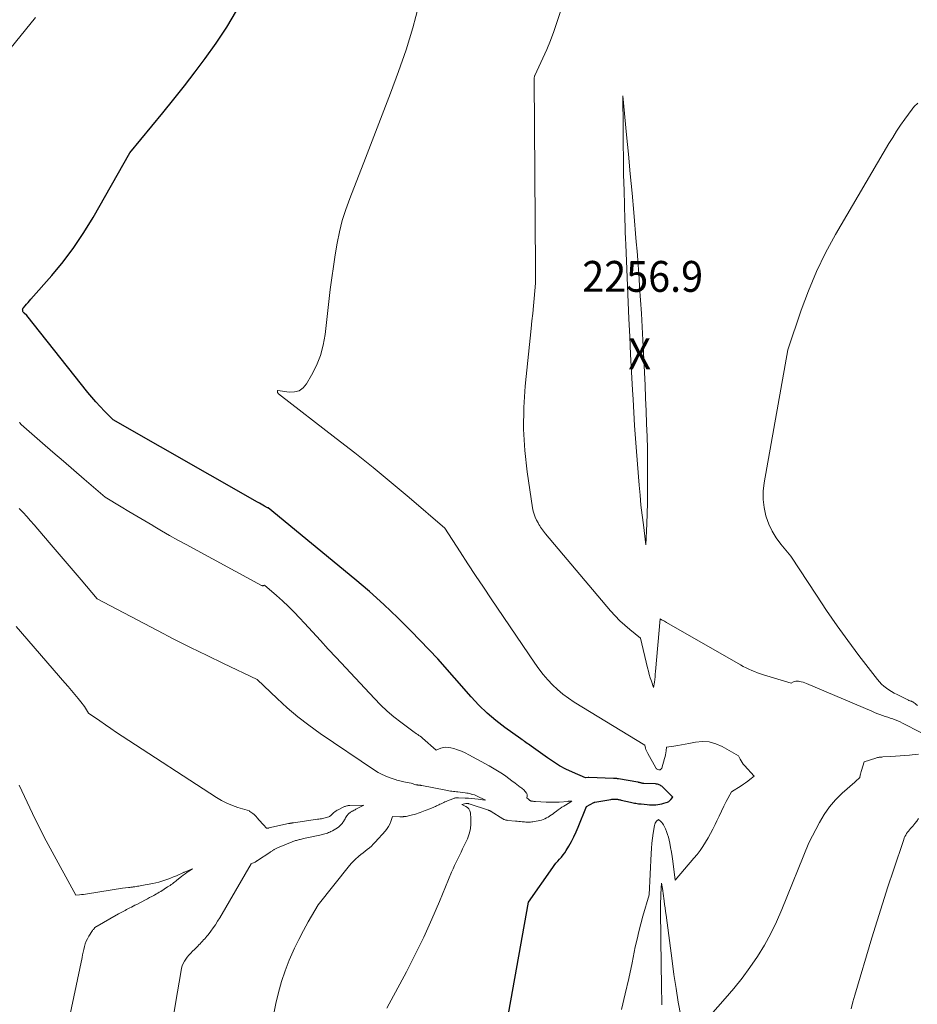
# Model space of a CAD drawing. Units: feet. Extents: x 1184172 to 1191438, y 7098870 to 7106370.
# Drawn here: x 1186039 to 1186329, y 7100252 to 7100571 of the extents above; entities that cross this region are included whole.
import ezdxf
from ezdxf.enums import TextEntityAlignment as Align

# ---------------------------------------------------------------- set-up
doc = ezdxf.new("R2010")
doc.units = ezdxf.units.FT
doc.header["$MEASUREMENT"] = 0
for name, color, linetype, lineweight in [('Level 44', 7, 'Continuous', 0), ('Level 45', 7, 'Continuous', 0), ('Level 46', 7, 'Continuous', 0)]:
    doc.layers.add(name, color=color, linetype=linetype, lineweight=lineweight)
doc.styles.add('Style-ENGINEERING', font='ENGINEERING.shx')

msp = doc.modelspace()

# ---------------------------------------------------------------- linework, layer by layer
at = {"layer": 'Level 44', "color": 32, "linetype": 'Continuous', "lineweight": 30, "elevation": 2250, "flags": 128}
msp.add_lwpolyline([(1186193.33, 7100228.25), (1186203.43, 7100284.97), (1186211.27, 7100296.12), (1186211.79, 7100296.83), (1186212.34, 7100297.53), (1186212.92, 7100298.21), (1186213.51, 7100298.87), (1186214.1, 7100299.53), (1186214.66, 7100300.22), (1186215.17, 7100300.94), (1186215.65, 7100301.69), (1186216.51, 7100303.12), (1186217.36, 7100304.61), (1186218.17, 7100306.13), (1186218.9, 7100307.69), (1186219.58, 7100309.27), (1186222.25, 7100315.9), (1186224.56, 7100317.2), (1186224.58, 7100317.21), (1186224.6, 7100317.22), (1186224.62, 7100317.23), (1186224.64, 7100317.24), (1186224.72, 7100317.28), (1186224.74, 7100317.29), (1186224.76, 7100317.3), (1186224.78, 7100317.3), (1186224.8, 7100317.31), (1186224.89, 7100317.34), (1186224.91, 7100317.34), (1186224.93, 7100317.35), (1186224.95, 7100317.35), (1186224.97, 7100317.36), (1186230.15, 7100318.22), (1186230.45, 7100318.26), (1186230.75, 7100318.29), (1186231.06, 7100318.31), (1186231.37, 7100318.32), (1186231.47, 7100318.32), (1186231.72, 7100318.31), (1186231.98, 7100318.29), (1186232.23, 7100318.26), (1186232.48, 7100318.22), (1186232.74, 7100318.17), (1186232.99, 7100318.12), (1186233.24, 7100318.07), (1186233.49, 7100318.01), (1186236.54, 7100317.32), (1186236.97, 7100317.23), (1186237.39, 7100317.14), (1186237.81, 7100317.06), (1186238.24, 7100316.98), (1186238.67, 7100316.92), (1186239.09, 7100316.85), (1186239.52, 7100316.8), (1186239.95, 7100316.76), (1186241.94, 7100316.57), (1186242.62, 7100316.52), (1186243.3, 7100316.49), (1186243.99, 7100316.49), (1186244.67, 7100316.5), (1186245.35, 7100316.55), (1186246.02, 7100316.64), (1186246.68, 7100316.78), (1186247.34, 7100316.96), (1186248.09, 7100317.19), (1186248.52, 7100317.37), (1186248.91, 7100317.59), (1186249.27, 7100317.88), (1186249.59, 7100318.21), (1186250.19, 7100318.95), (1186246.85, 7100322.28), (1186246.61, 7100322.49), (1186246.37, 7100322.67), (1186246.1, 7100322.83), (1186245.82, 7100322.98), (1186245.53, 7100323.08), (1186245.24, 7100323.17), (1186244.93, 7100323.22), (1186244.62, 7100323.25), (1186240.83, 7100323.39), (1186240.64, 7100323.4), (1186240.46, 7100323.42), (1186240.28, 7100323.45), (1186240.1, 7100323.49), (1186240.04, 7100323.51), (1186239.89, 7100323.55), (1186239.74, 7100323.59), (1186239.59, 7100323.63), (1186239.44, 7100323.67), (1186239.29, 7100323.71), (1186239.14, 7100323.75), (1186238.99, 7100323.78), (1186238.84, 7100323.81), (1186232.65, 7100324.88), (1186232.44, 7100324.91), (1186232.24, 7100324.94), (1186232.03, 7100324.96), (1186231.83, 7100324.99), (1186231.62, 7100325.01), (1186231.41, 7100325.02), (1186231.21, 7100325.03), (1186231, 7100325.04), (1186223, 7100325.35), (1186222.88, 7100325.35), (1186222.78, 7100325.35), (1186221.96, 7100325.26), (1186217.68, 7100327.1), (1186215.58, 7100328.08), (1186213.53, 7100329.15), (1186211.55, 7100330.36), (1186209.62, 7100331.65), (1186204.3, 7100335.49), (1186203.88, 7100335.79), (1186203.46, 7100336.09), (1186203.04, 7100336.38), (1186202.61, 7100336.68), (1186202.19, 7100336.97), (1186201.77, 7100337.27), (1186201.35, 7100337.57), (1186200.93, 7100337.87), (1186195.74, 7100341.57), (1186192.82, 7100343.81), (1186190.01, 7100346.18), (1186187.37, 7100348.75), (1186184.85, 7100351.44), (1186174.07, 7100363.79), (1186165.43, 7100372.74), (1186161.03, 7100377.13), (1186156.55, 7100381.43), (1186151.91, 7100385.56), (1186147.18, 7100389.59), (1186119.05, 7100412.76), (1186118.95, 7100412.71), (1186118.94, 7100412.7), (1186118.92, 7100412.7), (1186118.9, 7100412.7), (1186118.89, 7100412.71), (1186117.83, 7100413.3), (1186117.28, 7100413.61), (1186116.74, 7100413.91), (1186116.2, 7100414.22), (1186115.65, 7100414.53), (1186068.81, 7100441.23), (1186065.98, 7100444.09), (1186064.59, 7100445.55), (1186063.23, 7100447.03), (1186061.92, 7100448.55), (1186060.64, 7100450.11), (1186040.86, 7100475.04), (1186040.01, 7100475.78), (1186039.83, 7100475.96), (1186039.68, 7100476.17), (1186039.57, 7100476.4), (1186039.49, 7100476.64), (1186039.47, 7100476.89), (1186039.49, 7100477.13), (1186039.58, 7100477.35), (1186039.72, 7100477.56), (1186040.29, 7100478.23), (1186040.75, 7100478.77), (1186041.21, 7100479.3), (1186041.67, 7100479.83), (1186042.14, 7100480.36), (1186048.89, 7100488.03), (1186052.58, 7100492.5), (1186056.08, 7100497.11), (1186059.3, 7100501.92), (1186062.32, 7100506.87), (1186074.21, 7100527.78), (1186081.39, 7100536.41), (1186084.95, 7100540.75), (1186088.47, 7100545.12), (1186091.93, 7100549.54), (1186095.34, 7100554), (1186098.6, 7100558.32), (1186102.2, 7100563.35), (1186105.61, 7100568.49), (1186108.77, 7100573.81)], dxfattribs=at)
at = {"layer": 'Level 45', "color": 32, "linetype": 'Continuous', "lineweight": 0, "flags": 128}
for points, elevation in [([(1186330.6, 7100339.92), (1186324.71, 7100342.94), (1186323.93, 7100343.32), (1186323.14, 7100343.67), (1186322.33, 7100344), (1186321.52, 7100344.3), (1186320.69, 7100344.58), (1186319.87, 7100344.86), (1186319.05, 7100345.15), (1186318.22, 7100345.43), (1186318.13, 7100345.47), (1186317.26, 7100345.78), (1186316.39, 7100346.1), (1186315.54, 7100346.44), (1186314.68, 7100346.79), (1186293.54, 7100355.78), (1186292.98, 7100356), (1186292.41, 7100356.18), (1186291.84, 7100356.33), (1186291.25, 7100356.45), (1186290.9, 7100356.51), (1186290.49, 7100356.54), (1186290.08, 7100356.52), (1186289.69, 7100356.44), (1186289.3, 7100356.3), (1186288.54, 7100355.95), (1186279.61, 7100358.64), (1186278.64, 7100358.94), (1186277.68, 7100359.27), (1186276.73, 7100359.63), (1186275.79, 7100360.01), (1186274.86, 7100360.42), (1186273.95, 7100360.86), (1186273.05, 7100361.32), (1186272.16, 7100361.81), (1186248.16, 7100375.6), (1186247.82, 7100375.79), (1186247.47, 7100375.98), (1186247.13, 7100376.16), (1186246.78, 7100376.34), (1186246.08, 7100376.7), (1186244.62, 7100359.65), (1186244.54, 7100358.79), (1186244.45, 7100357.92), (1186244.34, 7100357.06), (1186244.23, 7100356.21), (1186243.98, 7100354.49), (1186243.26, 7100356.59), (1186242.92, 7100357.64), (1186242.6, 7100358.7), (1186242.31, 7100359.77), (1186242.04, 7100360.85), (1186239.78, 7100370.52), (1186236.32, 7100373.25), (1186234.64, 7100374.67), (1186233.01, 7100376.14), (1186231.49, 7100377.72), (1186230.02, 7100379.35), (1186208.95, 7100404.35), (1186208.61, 7100404.76), (1186208.28, 7100405.17), (1186207.97, 7100405.6), (1186207.65, 7100406.02), (1186207.36, 7100406.46), (1186207.07, 7100406.91), (1186206.81, 7100407.37), (1186206.55, 7100407.83), (1186206.07, 7100408.76), (1186205.63, 7100409.71), (1186205.26, 7100410.68), (1186204.99, 7100411.68), (1186204.78, 7100412.71), (1186203.02, 7100424.43), (1186202.25, 7100431.35), (1186201.83, 7100438.26), (1186201.93, 7100445.2), (1186202.37, 7100452.14), (1186204.29, 7100470.88), (1186204.54, 7100473.32), (1186204.79, 7100475.75), (1186205.04, 7100478.19), (1186205.29, 7100480.62), (1186205.5, 7100483.06), (1186205.66, 7100485.5), (1186205.73, 7100487.94), (1186205.75, 7100490.39), (1186205.24, 7100551.68), (1186205.25, 7100551.87), (1186205.27, 7100552.05), (1186205.3, 7100552.23), (1186205.34, 7100552.41), (1186205.43, 7100552.73), (1186205.44, 7100552.75), (1186205.45, 7100552.77), (1186205.45, 7100552.78), (1186205.46, 7100552.8), (1186208.07, 7100558.43), (1186209.34, 7100561.28), (1186210.53, 7100564.16), (1186211.63, 7100567.07), (1186212.66, 7100570.02), (1186227.16, 7100614.02)], 2254), ([(1186233.55, 7100250.16), (1186234.79, 7100255.19), (1186235.93, 7100260.24), (1186237.01, 7100265.3), (1186238.06, 7100270.45), (1186238.61, 7100272.95), (1186239.19, 7100275.43), (1186239.84, 7100277.9), (1186240.53, 7100280.36), (1186242.59, 7100287.3), (1186243.15, 7100300.7), (1186243.25, 7100302.36), (1186243.39, 7100304.02), (1186243.6, 7100305.67), (1186243.84, 7100307.32), (1186244.26, 7100309.81), (1186244.36, 7100310.19), (1186244.51, 7100310.55), (1186244.72, 7100310.87), (1186244.97, 7100311.18), (1186245.54, 7100311.75), (1186246.28, 7100311.09), (1186246.62, 7100310.74), (1186246.94, 7100310.36), (1186247.2, 7100309.96), (1186247.43, 7100309.52), (1186247.83, 7100308.68), (1186248.2, 7100307.79), (1186248.53, 7100306.89), (1186248.8, 7100305.97), (1186249.02, 7100305.04), (1186249.22, 7100304.05), (1186249.5, 7100302.61), (1186249.76, 7100301.17), (1186249.99, 7100299.72), (1186250.19, 7100298.26), (1186251.01, 7100292.01), (1186257.06, 7100299.15), (1186258.07, 7100300.41), (1186259.05, 7100301.69), (1186259.97, 7100303.02), (1186260.86, 7100304.37), (1186261.68, 7100305.76), (1186262.47, 7100307.17), (1186263.21, 7100308.6), (1186263.91, 7100310.06), (1186264.45, 7100311.25), (1186265.19, 7100312.84), (1186265.95, 7100314.42), (1186266.74, 7100315.99), (1186267.55, 7100317.55), (1186269.2, 7100320.65), (1186272.36, 7100322.66), (1186273.09, 7100323.14), (1186273.82, 7100323.63), (1186274.53, 7100324.14), (1186275.22, 7100324.66), (1186276.61, 7100325.73), (1186273.41, 7100329.22), (1186273.02, 7100329.68), (1186272.65, 7100330.17), (1186272.33, 7100330.69), (1186272.04, 7100331.23), (1186271.5, 7100332.34), (1186266.19, 7100335.36), (1186264.13, 7100336.25), (1186262.02, 7100336.84), (1186259.83, 7100336.97), (1186257.59, 7100336.78), (1186255.44, 7100336.37), (1186254.23, 7100336.14), (1186253.02, 7100335.93), (1186251.81, 7100335.72), (1186250.59, 7100335.53), (1186248.16, 7100335.15), (1186248.02, 7100333.93), (1186247.94, 7100333.33), (1186247.83, 7100332.73), (1186247.7, 7100332.13), (1186247.55, 7100331.54), (1186246.65, 7100328.36), (1186246.58, 7100328.21), (1186246.49, 7100328.08), (1186246.37, 7100327.98), (1186246.22, 7100327.91), (1186246.09, 7100327.86), (1186245.99, 7100327.84), (1186245.89, 7100327.82), (1186245.78, 7100327.83), (1186245.68, 7100327.84), (1186245.39, 7100327.91), (1186245.17, 7100328), (1186244.97, 7100328.12), (1186244.8, 7100328.29), (1186244.66, 7100328.48), (1186242.08, 7100333.15), (1186241.86, 7100333.57), (1186241.67, 7100334), (1186241.51, 7100334.44), (1186241.36, 7100334.89), (1186241.11, 7100335.81), (1186218.26, 7100349.79), (1186216.38, 7100351.04), (1186214.56, 7100352.37), (1186212.85, 7100353.83), (1186211.2, 7100355.37), (1186209.66, 7100357.02), (1186208.17, 7100358.72), (1186206.79, 7100360.5), (1186205.47, 7100362.34), (1186191.36, 7100383.21), (1186188.81, 7100387.01), (1186186.28, 7100390.81), (1186183.77, 7100394.63), (1186181.28, 7100398.46), (1186176.32, 7100406.14), (1186164.76, 7100416.05), (1186158.95, 7100420.95), (1186153.08, 7100425.8), (1186147.14, 7100430.55), (1186141.14, 7100435.24), (1186122.42, 7100449.66), (1186122.28, 7100449.8), (1186122.17, 7100449.96), (1186122.12, 7100450.15), (1186122.1, 7100450.35), (1186122.12, 7100450.66), (1186122.13, 7100450.7), (1186122.15, 7100450.73), (1186122.19, 7100450.75), (1186122.23, 7100450.76), (1186125.86, 7100450.21), (1186127.56, 7100450.27), (1186129.09, 7100450.69), (1186130.38, 7100451.62), (1186131.5, 7100452.9), (1186133.15, 7100455.74), (1186134.72, 7100458.86), (1186136.02, 7100462.07), (1186136.9, 7100465.41), (1186137.52, 7100468.85), (1186139.2, 7100483.46), (1186139.67, 7100487.22), (1186140.18, 7100490.98), (1186140.77, 7100494.73), (1186141.4, 7100498.47), (1186142.18, 7100502.17), (1186143.09, 7100505.84), (1186144.22, 7100509.44), (1186145.49, 7100513.01), (1186150.59, 7100526.1), (1186153.3, 7100533.1), (1186155.99, 7100540.1), (1186158.66, 7100547.11), (1186161.3, 7100554.12), (1186163.76, 7100561.2), (1186165.99, 7100568.34), (1186167.86, 7100575.58)], 2252), ([(1186028.78, 7100553.39), (1186043.69, 7100571.63)], 2248), ([(1186240.02, 7100475.71), (1186240.26, 7100471.4), (1186240.49, 7100467.08), (1186241.21, 7100452.48), (1186241.4, 7100448.32), (1186241.58, 7100444.16), (1186241.72, 7100440), (1186241.85, 7100435.84), (1186241.97, 7100431.81), (1186242.02, 7100429.66), (1186242.05, 7100427.52), (1186242.06, 7100425.38), (1186242.06, 7100423.24), (1186242.05, 7100420.88), (1186242.02, 7100417.55), (1186241.96, 7100414.23), (1186241.88, 7100410.91), (1186241.77, 7100407.59), (1186241.52, 7100400.75), (1186240.66, 7100407.17), (1186240.26, 7100410.38), (1186239.89, 7100413.6), (1186239.58, 7100416.82), (1186239.3, 7100420.04), (1186238.43, 7100431.03), (1186238.12, 7100435.23), (1186237.82, 7100439.43), (1186237.55, 7100443.64), (1186237.31, 7100447.85), (1186237.14, 7100450.95), (1186236.83, 7100456.7), (1186236.54, 7100462.46), (1186236.26, 7100468.22), (1186236, 7100473.98), (1186234.95, 7100498.04), (1186234.86, 7100500.03), (1186234.79, 7100502.03), (1186234.72, 7100504.03), (1186234.66, 7100506.03), (1186234.4, 7100515.52), (1186234.28, 7100520.64), (1186234.19, 7100525.75), (1186234.12, 7100530.86), (1186234.08, 7100535.98), (1186234.04, 7100546.21), (1186235.25, 7100533.61), (1186235.84, 7100527.3), (1186236.42, 7100521), (1186236.99, 7100514.69), (1186237.54, 7100508.39), (1186238.36, 7100498.91), (1186238.61, 7100495.93), (1186238.84, 7100492.95), (1186239.07, 7100489.97), (1186239.28, 7100487), (1186239.46, 7100484.33), (1186239.75, 7100480.02), (1186240.02, 7100475.71)], 2256), ([(1186329.55, 7100348.64), (1186329.14, 7100348.98), (1186328.72, 7100349.3), (1186328.11, 7100349.75), (1186327.98, 7100349.83), (1186327.86, 7100349.9), (1186327.72, 7100349.96), (1186327.59, 7100350.02), (1186327.45, 7100350.07), (1186327.31, 7100350.11), (1186327.17, 7100350.16), (1186327.03, 7100350.21), (1186326.87, 7100350.27), (1186326.72, 7100350.33), (1186326.58, 7100350.39), (1186326.44, 7100350.46), (1186322.91, 7100352.19), (1186322.01, 7100352.66), (1186321.13, 7100353.16), (1186320.27, 7100353.7), (1186319.42, 7100354.27), (1186318.63, 7100354.9), (1186317.87, 7100355.57), (1186317.18, 7100356.3), (1186316.52, 7100357.07), (1186310.5, 7100364.91), (1186306.93, 7100369.68), (1186303.43, 7100374.51), (1186300.05, 7100379.41), (1186296.75, 7100384.37), (1186288.49, 7100397.07), (1186285.21, 7100400.99), (1186283.72, 7100403.02), (1186282.4, 7100405.15), (1186281.36, 7100407.43), (1186280.49, 7100409.8), (1186280.39, 7100410.16), (1186279.81, 7100412.8), (1186279.48, 7100415.45), (1186279.52, 7100418.13), (1186279.8, 7100420.81), (1186287.49, 7100463.94), (1186291.82, 7100476.76), (1186294.17, 7100483.09), (1186296.77, 7100489.3), (1186299.75, 7100495.34), (1186302.98, 7100501.27), (1186320.26, 7100530.75), (1186321.48, 7100532.77), (1186322.74, 7100534.77), (1186324.06, 7100536.73), (1186325.4, 7100538.67), (1186327.76, 7100541.97), (1186327.97, 7100542.23), (1186328.18, 7100542.5), (1186328.41, 7100542.74), (1186328.65, 7100542.98), (1186328.9, 7100543.22), (1186329.15, 7100543.44), (1186329.41, 7100543.66), (1186329.67, 7100543.88)], 2256), ([(1186157.54, 7100250.56), (1186163.86, 7100262.35), (1186166.75, 7100267.96), (1186169.53, 7100273.62), (1186172.14, 7100279.37), (1186174.62, 7100285.16), (1186178.52, 7100294.64), (1186178.99, 7100295.73), (1186179.47, 7100296.82), (1186179.98, 7100297.9), (1186180.51, 7100298.97), (1186181.05, 7100300.03), (1186181.57, 7100301.1), (1186182.09, 7100302.17), (1186182.6, 7100303.25), (1186183.63, 7100305.48), (1186184.21, 7100307.05), (1186184.62, 7100308.64), (1186184.78, 7100310.29), (1186184.76, 7100311.96), (1186184.59, 7100313.9), (1186184.42, 7100314.55), (1186184.14, 7100315.13), (1186183.7, 7100315.59), (1186183.15, 7100315.98), (1186181.84, 7100316.61), (1186183.08, 7100316.88), (1186183.18, 7100316.9), (1186183.28, 7100316.91), (1186183.38, 7100316.92), (1186183.48, 7100316.93), (1186183.51, 7100316.93), (1186183.59, 7100316.93), (1186183.68, 7100316.92), (1186183.77, 7100316.91), (1186183.85, 7100316.9), (1186183.94, 7100316.88), (1186184.02, 7100316.86), (1186184.1, 7100316.84), (1186184.19, 7100316.81), (1186190.52, 7100314.7), (1186190.62, 7100314.67), (1186190.72, 7100314.63), (1186190.82, 7100314.59), (1186190.92, 7100314.54), (1186191.02, 7100314.5), (1186191.11, 7100314.45), (1186191.2, 7100314.4), (1186191.3, 7100314.34), (1186195.09, 7100311.96), (1186195.28, 7100311.86), (1186195.47, 7100311.76), (1186195.66, 7100311.68), (1186195.86, 7100311.6), (1186196.07, 7100311.54), (1186196.27, 7100311.49), (1186196.48, 7100311.46), (1186196.7, 7100311.43), (1186199.18, 7100311.19), (1186199.74, 7100311.14), (1186200.3, 7100311.09), (1186200.86, 7100311.03), (1186201.42, 7100310.97), (1186201.75, 7100310.94), (1186202.14, 7100310.91), (1186202.53, 7100310.88), (1186202.92, 7100310.86), (1186203.32, 7100310.86), (1186203.71, 7100310.87), (1186204.1, 7100310.89), (1186204.49, 7100310.93), (1186204.88, 7100310.98), (1186205.95, 7100311.15), (1186206.53, 7100311.25), (1186207.09, 7100311.39), (1186207.65, 7100311.55), (1186208.2, 7100311.74), (1186208.74, 7100311.97), (1186209.27, 7100312.22), (1186209.77, 7100312.51), (1186210.27, 7100312.81), (1186210.35, 7100312.87), (1186210.87, 7100313.22), (1186211.39, 7100313.59), (1186211.9, 7100313.97), (1186212.4, 7100314.35), (1186212.52, 7100314.44), (1186213.08, 7100314.86), (1186213.66, 7100315.28), (1186214.24, 7100315.67), (1186214.84, 7100316.05), (1186216.81, 7100317.25), (1186216.83, 7100317.26), (1186216.85, 7100317.28), (1186216.87, 7100317.29), (1186216.89, 7100317.3), (1186217.44, 7100317.65), (1186216.99, 7100317.63), (1186216.89, 7100317.63), (1186216.8, 7100317.63), (1186216.71, 7100317.62), (1186216.61, 7100317.62), (1186216.52, 7100317.62), (1186216.43, 7100317.61), (1186216.33, 7100317.61), (1186216.24, 7100317.6), (1186213.36, 7100317.39), (1186212.84, 7100317.36), (1186212.33, 7100317.34), (1186211.8, 7100317.33), (1186211.28, 7100317.32), (1186210.76, 7100317.33), (1186210.24, 7100317.34), (1186209.72, 7100317.36), (1186209.2, 7100317.39), (1186205.69, 7100317.58), (1186205.51, 7100317.59), (1186205.33, 7100317.59), (1186205.14, 7100317.6), (1186204.96, 7100317.61), (1186204.83, 7100317.61), (1186204.72, 7100317.62), (1186204.6, 7100317.63), (1186204.48, 7100317.65), (1186204.37, 7100317.68), (1186204.26, 7100317.71), (1186204.15, 7100317.75), (1186204.04, 7100317.8), (1186203.94, 7100317.86), (1186203.88, 7100317.89), (1186203.76, 7100317.98), (1186203.64, 7100318.07), (1186203.52, 7100318.16), (1186203.41, 7100318.26), (1186202.92, 7100318.73), (1186203.01, 7100319.29), (1186203.02, 7100319.57), (1186202.99, 7100319.83), (1186202.9, 7100320.08), (1186202.77, 7100320.32), (1186202.71, 7100320.41), (1186202.5, 7100320.68), (1186202.28, 7100320.94), (1186202.04, 7100321.18), (1186201.78, 7100321.4), (1186201.51, 7100321.62), (1186201.24, 7100321.83), (1186200.97, 7100322.04), (1186200.7, 7100322.25), (1186199.06, 7100323.53), (1186198.07, 7100324.29), (1186197.06, 7100325.04), (1186196.04, 7100325.77), (1186195, 7100326.47), (1186193.95, 7100327.16), (1186192.89, 7100327.83), (1186191.81, 7100328.46), (1186190.73, 7100329.08), (1186184.1, 7100332.73), (1186182.92, 7100333.33), (1186181.71, 7100333.87), (1186180.47, 7100334.31), (1186179.2, 7100334.7), (1186178.23, 7100334.95), (1186177.43, 7100335.08), (1186176.63, 7100335.12), (1186175.84, 7100335), (1186175.06, 7100334.79), (1186173.5, 7100334.2), (1186169.08, 7100338.1), (1186168.71, 7100338.41), (1186168.33, 7100338.71), (1186167.94, 7100338.99), (1186167.55, 7100339.26), (1186167.14, 7100339.53), (1186166.74, 7100339.8), (1186166.35, 7100340.07), (1186165.96, 7100340.36), (1186162.07, 7100343.22), (1186159.8, 7100345), (1186157.59, 7100346.86), (1186155.49, 7100348.84), (1186153.47, 7100350.9), (1186141.13, 7100364.19), (1186138.55, 7100366.96), (1186135.98, 7100369.74), (1186133.41, 7100372.52), (1186130.84, 7100375.3), (1186129.23, 7100377.05), (1186127.44, 7100378.93), (1186125.61, 7100380.76), (1186123.72, 7100382.54), (1186121.79, 7100384.27), (1186117.87, 7100387.67), (1186117.55, 7100387.54), (1186117.39, 7100387.5), (1186117.23, 7100387.49), (1186117.07, 7100387.52), (1186116.92, 7100387.58), (1186092.5, 7100400.79), (1186089.8, 7100402.27), (1186087.11, 7100403.78), (1186084.45, 7100405.32), (1186081.79, 7100406.88), (1186081.64, 7100406.97), (1186079.07, 7100408.5), (1186076.5, 7100410.03), (1186073.94, 7100411.56), (1186071.37, 7100413.08), (1186066.23, 7100416.13), (1186059.46, 7100421.99), (1186056.08, 7100424.91), (1186052.69, 7100427.84), (1186049.3, 7100430.77), (1186045.92, 7100433.7), (1186038.96, 7100439.71), (1186038.6, 7100440.27), (1186038.41, 7100440.53)], 2248), ([(1186118.99, 7100239.1), (1186121.58, 7100252.11), (1186122.41, 7100255.7), (1186123.39, 7100259.25), (1186124.58, 7100262.72), (1186125.91, 7100266.16), (1186126.29, 7100267.07), (1186127.6, 7100269.99), (1186128.98, 7100272.87), (1186130.46, 7100275.7), (1186132.02, 7100278.5), (1186135.24, 7100284.03), (1186145.45, 7100296.79), (1186146.1, 7100297.55), (1186146.78, 7100298.29), (1186147.5, 7100298.98), (1186148.25, 7100299.65), (1186148.46, 7100299.82), (1186149.13, 7100300.37), (1186149.8, 7100300.92), (1186150.48, 7100301.45), (1186151.17, 7100301.99), (1186151.85, 7100302.53), (1186152.5, 7100303.1), (1186153.12, 7100303.71), (1186153.72, 7100304.34), (1186157.08, 7100308.08), (1186157.61, 7100308.75), (1186158.08, 7100309.46), (1186158.46, 7100310.22), (1186158.79, 7100311.02), (1186159.34, 7100312.66), (1186161.71, 7100312.62), (1186161.92, 7100312.62), (1186162.13, 7100312.62), (1186162.34, 7100312.62), (1186162.55, 7100312.62), (1186162.76, 7100312.63), (1186162.97, 7100312.64), (1186163.17, 7100312.66), (1186163.38, 7100312.69), (1186163.78, 7100312.74), (1186164.19, 7100312.8), (1186164.59, 7100312.88), (1186164.99, 7100312.97), (1186165.38, 7100313.07), (1186165.84, 7100313.19), (1186166.46, 7100313.37), (1186167.08, 7100313.56), (1186167.69, 7100313.77), (1186168.3, 7100313.98), (1186169.36, 7100314.37), (1186169.96, 7100314.59), (1186170.56, 7100314.82), (1186171.16, 7100315.06), (1186171.75, 7100315.31), (1186172.23, 7100315.51), (1186172.58, 7100315.66), (1186172.93, 7100315.81), (1186173.28, 7100315.97), (1186173.62, 7100316.13), (1186173.92, 7100316.28), (1186174.33, 7100316.47), (1186174.73, 7100316.66), (1186175.13, 7100316.85), (1186175.54, 7100317.04), (1186175.95, 7100317.22), (1186176.36, 7100317.4), (1186176.77, 7100317.58), (1186177.18, 7100317.75), (1186178.87, 7100318.44), (1186179.09, 7100318.53), (1186179.32, 7100318.6), (1186179.55, 7100318.65), (1186179.78, 7100318.7), (1186180.02, 7100318.73), (1186180.25, 7100318.75), (1186180.49, 7100318.76), (1186180.73, 7100318.76), (1186182.87, 7100318.66), (1186183.95, 7100318.6), (1186185.02, 7100318.52), (1186186.08, 7100318.42), (1186187.15, 7100318.3), (1186189.28, 7100318.03), (1186189.33, 7100318.02), (1186189.44, 7100318), (1186189.36, 7100318.06), (1186189.31, 7100318.09), (1186186.76, 7100319.29), (1186186.32, 7100319.48), (1186185.88, 7100319.66), (1186185.43, 7100319.81), (1186184.98, 7100319.95), (1186184.9, 7100319.98), (1186184.4, 7100320.1), (1186183.9, 7100320.22), (1186183.4, 7100320.3), (1186182.89, 7100320.38), (1186180.57, 7100320.65), (1186180.07, 7100320.7), (1186179.58, 7100320.76), (1186179.09, 7100320.82), (1186178.59, 7100320.87), (1186178.1, 7100320.93), (1186177.61, 7100321), (1186177.12, 7100321.09), (1186176.64, 7100321.18), (1186168.89, 7100322.72), (1186168.74, 7100322.75), (1186168.59, 7100322.77), (1186168.44, 7100322.8), (1186168.29, 7100322.82), (1186168.23, 7100322.83), (1186168.11, 7100322.84), (1186167.99, 7100322.86), (1186167.88, 7100322.87), (1186167.76, 7100322.87), (1186167.72, 7100322.88), (1186167.62, 7100322.88), (1186167.52, 7100322.89), (1186167.42, 7100322.9), (1186167.32, 7100322.91), (1186167.22, 7100322.93), (1186167.12, 7100322.95), (1186167.03, 7100322.97), (1186166.93, 7100323), (1186165.39, 7100323.45), (1186163.55, 7100323.82), (1186163.08, 7100323.92), (1186162.61, 7100324.02), (1186162.15, 7100324.14), (1186161.68, 7100324.26), (1186161.22, 7100324.38), (1186160.76, 7100324.52), (1186160.3, 7100324.66), (1186159.85, 7100324.81), (1186158.25, 7100325.35), (1186157.03, 7100325.82), (1186155.83, 7100326.36), (1186154.68, 7100326.99), (1186153.56, 7100327.68), (1186135.9, 7100339.63), (1186132.24, 7100342.24), (1186128.68, 7100344.97), (1186125.26, 7100347.87), (1186121.94, 7100350.89), (1186115.44, 7100357.11), (1186104.62, 7100362.25), (1186099.23, 7100364.85), (1186093.86, 7100367.5), (1186088.52, 7100370.21), (1186083.2, 7100372.97), (1186063.6, 7100383.27), (1186058.41, 7100389.36), (1186055.81, 7100392.4), (1186053.21, 7100395.45), (1186050.62, 7100398.49), (1186048.03, 7100401.54), (1186043.24, 7100407.2), (1186042.05, 7100408.55), (1186040.85, 7100409.89), (1186039.61, 7100411.19), (1186038.34, 7100412.47)], 2246), ([(1186088.08, 7100246), (1186089.06, 7100252.13), (1186090.83, 7100262.79), (1186091, 7100263.57), (1186091.23, 7100264.33), (1186091.53, 7100265.06), (1186091.89, 7100265.77), (1186092.32, 7100266.44), (1186092.78, 7100267.09), (1186093.29, 7100267.7), (1186093.84, 7100268.28), (1186094, 7100268.44), (1186094.57, 7100269), (1186095.14, 7100269.56), (1186095.69, 7100270.13), (1186096.24, 7100270.71), (1186096.57, 7100271.06), (1186096.96, 7100271.46), (1186097.34, 7100271.86), (1186097.73, 7100272.27), (1186098.12, 7100272.67), (1186098.5, 7100273.08), (1186098.87, 7100273.49), (1186099.22, 7100273.92), (1186099.57, 7100274.36), (1186100.47, 7100275.53), (1186101.23, 7100276.57), (1186101.97, 7100277.63), (1186102.67, 7100278.72), (1186103.34, 7100279.82), (1186113.53, 7100297.35), (1186114.71, 7100297.85), (1186114.77, 7100297.87), (1186114.82, 7100297.9), (1186114.87, 7100297.92), (1186114.92, 7100297.95), (1186114.97, 7100297.98), (1186115.02, 7100298.01), (1186115.06, 7100298.04), (1186115.11, 7100298.08), (1186115.19, 7100298.14), (1186115.28, 7100298.21), (1186115.37, 7100298.27), (1186115.46, 7100298.33), (1186115.55, 7100298.39), (1186119.55, 7100301.05), (1186119.77, 7100301.19), (1186119.98, 7100301.33), (1186120.2, 7100301.48), (1186120.41, 7100301.61), (1186120.46, 7100301.64), (1186120.65, 7100301.77), (1186120.85, 7100301.88), (1186121.05, 7100302), (1186121.25, 7100302.11), (1186121.46, 7100302.21), (1186121.67, 7100302.31), (1186121.88, 7100302.41), (1186122.09, 7100302.5), (1186126.79, 7100304.46), (1186127.08, 7100304.57), (1186127.37, 7100304.68), (1186127.67, 7100304.78), (1186127.96, 7100304.88), (1186128.26, 7100304.96), (1186128.56, 7100305.05), (1186128.86, 7100305.12), (1186129.17, 7100305.2), (1186129.4, 7100305.25), (1186129.82, 7100305.35), (1186130.23, 7100305.44), (1186130.65, 7100305.54), (1186131.07, 7100305.63), (1186135.77, 7100306.69), (1186136.19, 7100306.79), (1186136.6, 7100306.88), (1186137.02, 7100306.99), (1186137.43, 7100307.09), (1186137.84, 7100307.2), (1186138.24, 7100307.33), (1186138.64, 7100307.48), (1186139.04, 7100307.64), (1186139.41, 7100307.81), (1186139.95, 7100308.07), (1186140.48, 7100308.36), (1186140.99, 7100308.68), (1186141.48, 7100309.02), (1186141.95, 7100309.38), (1186142.19, 7100309.58), (1186142.42, 7100309.78), (1186142.63, 7100309.99), (1186142.83, 7100310.22), (1186143.03, 7100310.46), (1186143.21, 7100310.7), (1186143.38, 7100310.96), (1186143.54, 7100311.21), (1186143.6, 7100311.31), (1186143.78, 7100311.61), (1186143.97, 7100311.92), (1186144.16, 7100312.23), (1186144.35, 7100312.53), (1186144.59, 7100312.9), (1186144.74, 7100313.13), (1186144.91, 7100313.34), (1186145.09, 7100313.54), (1186145.28, 7100313.73), (1186145.49, 7100313.9), (1186145.7, 7100314.06), (1186145.93, 7100314.2), (1186146.16, 7100314.34), (1186146.29, 7100314.4), (1186146.59, 7100314.56), (1186146.89, 7100314.72), (1186147.2, 7100314.88), (1186147.5, 7100315.04), (1186150.03, 7100316.41), (1186145.52, 7100316.26), (1186145.26, 7100316.24), (1186145.01, 7100316.22), (1186144.76, 7100316.18), (1186144.51, 7100316.12), (1186144.27, 7100316.06), (1186144.02, 7100315.98), (1186143.79, 7100315.88), (1186143.56, 7100315.78), (1186141.76, 7100314.9), (1186141.4, 7100314.7), (1186141.05, 7100314.49), (1186140.71, 7100314.25), (1186140.39, 7100313.99), (1186140.11, 7100313.75), (1186139.94, 7100313.6), (1186139.76, 7100313.44), (1186139.6, 7100313.28), (1186139.43, 7100313.11), (1186139.26, 7100312.96), (1186139.08, 7100312.82), (1186138.88, 7100312.71), (1186138.67, 7100312.61), (1186138.28, 7100312.46), (1186137.89, 7100312.33), (1186137.5, 7100312.21), (1186137.1, 7100312.12), (1186136.7, 7100312.04), (1186136.3, 7100311.98), (1186135.89, 7100311.92), (1186135.48, 7100311.86), (1186135.08, 7100311.8), (1186127.24, 7100310.66), (1186127.1, 7100310.64), (1186126.97, 7100310.62), (1186126.83, 7100310.6), (1186126.69, 7100310.57), (1186126.67, 7100310.57), (1186126.55, 7100310.55), (1186126.42, 7100310.53), (1186126.29, 7100310.51), (1186126.17, 7100310.49), (1186126.04, 7100310.46), (1186125.92, 7100310.44), (1186125.79, 7100310.41), (1186125.67, 7100310.38), (1186119.31, 7100308.97), (1186119.3, 7100308.97), (1186119.28, 7100308.96), (1186119.26, 7100308.96), (1186119.24, 7100308.95), (1186119.16, 7100308.92), (1186119.05, 7100308.89), (1186118.46, 7100308.88), (1186117.49, 7100309.96), (1186117.01, 7100310.5), (1186116.54, 7100311.05), (1186116.07, 7100311.6), (1186115.6, 7100312.15), (1186115.07, 7100312.78), (1186114.78, 7100313.1), (1186114.47, 7100313.39), (1186114.13, 7100313.66), (1186113.78, 7100313.9), (1186113.08, 7100314.32), (1186113.06, 7100314.34), (1186113.05, 7100314.35), (1186113.04, 7100314.37), (1186113.03, 7100314.39), (1186112.99, 7100314.53), (1186109.27, 7100315.65), (1186107.45, 7100316.28), (1186105.67, 7100317.02), (1186103.96, 7100317.9), (1186102.3, 7100318.88), (1186071.78, 7100338.72), (1186069.93, 7100339.93), (1186068.1, 7100341.16), (1186066.28, 7100342.41), (1186064.46, 7100343.67), (1186060.85, 7100346.22), (1186060.19, 7100347.3), (1186059.84, 7100347.83), (1186059.49, 7100348.35), (1186059.12, 7100348.86), (1186058.73, 7100349.36), (1186057.44, 7100350.97), (1186056.38, 7100352.25), (1186055.32, 7100353.53), (1186054.25, 7100354.8), (1186053.16, 7100356.06), (1186037.33, 7100374.22)], 2244), ([(1186254.43, 7100239.24), (1186267.23, 7100253.7), (1186270.01, 7100256.98), (1186272.68, 7100260.33), (1186275.22, 7100263.8), (1186277.65, 7100267.34), (1186279.9, 7100270.99), (1186282, 7100274.73), (1186283.87, 7100278.58), (1186285.59, 7100282.51), (1186294.34, 7100304.17), (1186297.74, 7100310.73), (1186299.29, 7100313.34), (1186301, 7100315.82), (1186302.98, 7100318.1), (1186305.13, 7100320.25), (1186309.16, 7100323.84), (1186309.43, 7100324.08), (1186309.7, 7100324.33), (1186309.98, 7100324.57), (1186310.26, 7100324.81), (1186310.81, 7100325.29), (1186310.97, 7100326.07), (1186311.06, 7100326.46), (1186311.15, 7100326.85), (1186311.26, 7100327.24), (1186311.37, 7100327.62), (1186312.23, 7100330.44), (1186315.98, 7100331.61), (1186316.26, 7100331.69), (1186316.55, 7100331.76), (1186316.83, 7100331.82), (1186317.12, 7100331.87), (1186317.42, 7100331.91), (1186317.71, 7100331.95), (1186318, 7100331.97), (1186318.3, 7100331.99), (1186320.88, 7100332.12), (1186322.38, 7100332.2), (1186323.88, 7100332.3), (1186325.38, 7100332.42), (1186326.88, 7100332.55), (1186327.77, 7100332.63), (1186328.81, 7100332.76), (1186329.85, 7100332.92)], 2254), ([(1186052.62, 7100237.92), (1186058.72, 7100266.95), (1186058.91, 7100267.85), (1186059.11, 7100268.74), (1186059.31, 7100269.64), (1186059.53, 7100270.53), (1186059.78, 7100271.41), (1186060.1, 7100272.26), (1186060.5, 7100273.08), (1186060.95, 7100273.87), (1186062.16, 7100275.75), (1186062.27, 7100275.92), (1186062.39, 7100276.08), (1186062.51, 7100276.23), (1186062.64, 7100276.38), (1186062.91, 7100276.67), (1186070.58, 7100281.13), (1186071, 7100281.37), (1186071.42, 7100281.61), (1186071.84, 7100281.84), (1186072.27, 7100282.06), (1186072.7, 7100282.28), (1186073.13, 7100282.5), (1186073.56, 7100282.72), (1186073.99, 7100282.94), (1186074.23, 7100283.07), (1186074.79, 7100283.35), (1186075.34, 7100283.63), (1186075.89, 7100283.92), (1186076.44, 7100284.2), (1186079.29, 7100285.69), (1186079.97, 7100286.04), (1186080.64, 7100286.4), (1186081.3, 7100286.76), (1186081.97, 7100287.12), (1186082.35, 7100287.33), (1186082.82, 7100287.6), (1186083.29, 7100287.87), (1186083.76, 7100288.15), (1186084.22, 7100288.43), (1186086.46, 7100289.85), (1186086.85, 7100290.1), (1186087.24, 7100290.36), (1186087.63, 7100290.63), (1186088, 7100290.91), (1186088.38, 7100291.19), (1186088.75, 7100291.48), (1186089.12, 7100291.77), (1186089.49, 7100292.06), (1186090.98, 7100293.27), (1186091.55, 7100293.71), (1186092.13, 7100294.15), (1186092.72, 7100294.56), (1186093.31, 7100294.97), (1186094.52, 7100295.76), (1186091.96, 7100294.65), (1186091.87, 7100294.61), (1186091.77, 7100294.57), (1186091.68, 7100294.53), (1186091.58, 7100294.49), (1186089.32, 7100293.49), (1186088.39, 7100293.1), (1186087.45, 7100292.72), (1186086.5, 7100292.36), (1186085.55, 7100292.02), (1186084.59, 7100291.71), (1186083.61, 7100291.44), (1186082.63, 7100291.2), (1186081.64, 7100290.99), (1186078.05, 7100290.32), (1186077.6, 7100290.23), (1186077.14, 7100290.16), (1186076.68, 7100290.08), (1186076.22, 7100290.01), (1186075.82, 7100289.95), (1186075.56, 7100289.91), (1186075.3, 7100289.87), (1186075.04, 7100289.84), (1186074.78, 7100289.8), (1186074.52, 7100289.77), (1186074.26, 7100289.73), (1186074, 7100289.7), (1186073.74, 7100289.67), (1186071.87, 7100289.47), (1186060.46, 7100287.64), (1186059.83, 7100287.55), (1186059.21, 7100287.46), (1186058.57, 7100287.38), (1186057.94, 7100287.3), (1186056.68, 7100287.16), (1186048.39, 7100302.4), (1186047.08, 7100304.85), (1186045.8, 7100307.32), (1186044.56, 7100309.81), (1186043.35, 7100312.31), (1186042.7, 7100313.66), (1186041.83, 7100315.5), (1186040.96, 7100317.33), (1186040.09, 7100319.17), (1186039.22, 7100321.01), (1186038.33, 7100322.84)], 2242), ([(1186307.98, 7100250.35), (1186308.61, 7100252.58), (1186309.26, 7100254.82), (1186314.75, 7100273.35), (1186316.42, 7100278.87), (1186318.13, 7100284.37), (1186319.9, 7100289.86), (1186321.7, 7100295.34), (1186325.04, 7100305.27), (1186325.23, 7100305.76), (1186325.45, 7100306.23), (1186325.7, 7100306.69), (1186325.99, 7100307.13), (1186326.3, 7100307.56), (1186326.62, 7100307.98), (1186326.95, 7100308.39), (1186327.29, 7100308.79), (1186327.96, 7100309.57), (1186328.62, 7100310.37), (1186329.26, 7100311.19), (1186329.87, 7100312.03)], 2256), ([(1186246.65, 7100251.69), (1186246.55, 7100258.1), (1186246.46, 7100264.51), (1186246.26, 7100282.12), (1186246.25, 7100283.11), (1186246.25, 7100284.11), (1186246.27, 7100285.11), (1186246.29, 7100286.1), (1186246.3, 7100286.63), (1186246.33, 7100287.37), (1186246.36, 7100288.1), (1186246.41, 7100288.84), (1186246.46, 7100289.57), (1186246.57, 7100291.04), (1186246.83, 7100289.41), (1186246.96, 7100288.59), (1186247.08, 7100287.77), (1186247.19, 7100286.95), (1186247.3, 7100286.13), (1186247.39, 7100285.41), (1186247.55, 7100284.22), (1186247.7, 7100283.04), (1186247.85, 7100281.86), (1186248.01, 7100280.67), (1186249.96, 7100265.9), (1186250.58, 7100261.44), (1186251.25, 7100256.99), (1186251.99, 7100252.54), (1186252.78, 7100248.1)], 2254)]:
    msp.add_lwpolyline(points, dxfattribs=dict(at, elevation=elevation))

# ---------------------------------------------------------------- texts
at = {"layer": 'Level 46', "color": 32, "linetype": 'Continuous', "lineweight": 0, "style": 'Style-ENGINEERING', "width": 0.94}
for s, p in [('2256.9', (1186240.45, 7100487.73, 2256.92)), ('X', (1186239.45, 7100462.63, 2256.92))]:
    msp.add_text(s, height=10, dxfattribs=at).set_placement(p, align=Align.MIDDLE_CENTER)

doc.saveas('drawing.dxf')
